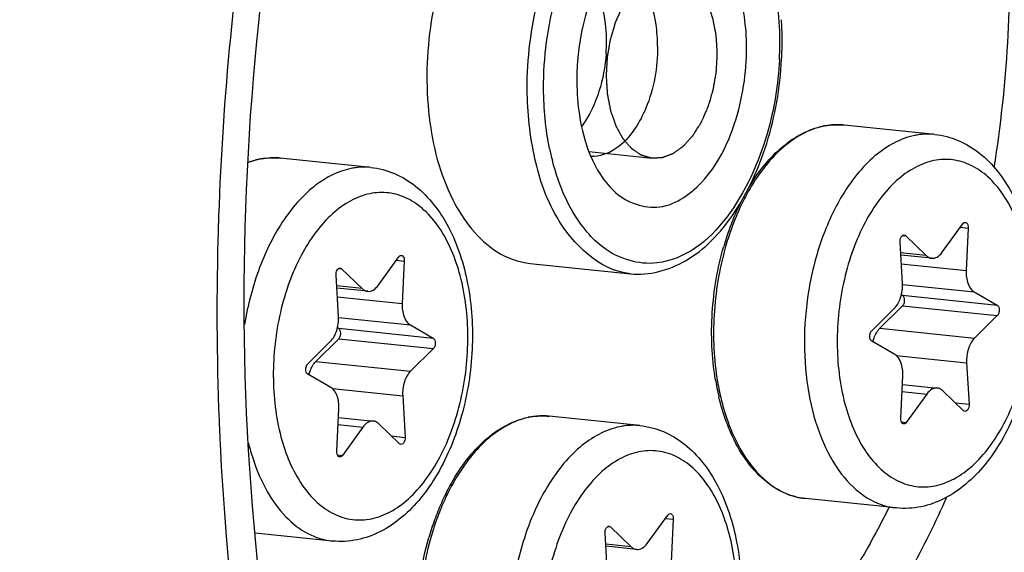
# Model space of a CAD drawing. Units: millimetres. Extents: x 0 to 594, y 0 to 420.
# Drawn here: x 219 to 224, y 64 to 67 of the extents above; entities that cross this region are included whole.
import ezdxf

# ---------------------------------------------------------------- set-up
doc = ezdxf.new("R2010")
doc.units = ezdxf.units.MM
doc.header["$LTSCALE"] = 32.67
doc.layers.get('0').update_dxf_attribs({"linetype": 'CONTINUOUS'})
doc.layers.add('02___PRT_ALL_AXES', color=7, linetype='CONTINUOUS')
doc.layers.add('7_ALL_FEATURES', color=7, linetype='CONTINUOUS')

msp = doc.modelspace()

# ---------------------------------------------------------------- linework, layer by layer
at = {"color": 9, "linetype": 'CONTINUOUS'}
for p, q in [((222.885379, 66.705844), (222.884174, 66.705916)), ((219.883066, 66.529876), (219.881861, 66.529948)), ((223.518359, 66.160393), (223.560347, 66.156049)), ((223.211099, 66.117207), (223.226207, 66.115644)), ((223.336854, 66.00943), (223.200653, 66.023521)), ((220.516046, 65.984425), (220.558034, 65.980082)), ((223.203981, 65.965791), (223.549683, 65.930026)), ((220.208786, 65.941239), (220.223894, 65.939676)), ((220.334541, 65.833462), (220.19834, 65.847553)), ((223.21022, 65.855458), (223.592697, 65.815888)), ((220.201668, 65.789823), (220.54737, 65.754058)), ((223.211163, 65.798074), (223.714894, 65.74596)), ((223.211425, 65.742047), (223.715156, 65.689932)), ((220.207907, 65.67949), (220.590384, 65.63992)), ((220.20885, 65.622106), (220.712582, 65.569992)), ((223.090114, 65.622237), (223.593845, 65.570123)), ((220.209112, 65.566079), (220.712843, 65.513964)), ((223.177473, 65.477343), (223.551979, 65.438598)), ((220.087801, 65.446269), (220.591533, 65.394155)), ((220.17516, 65.301375), (220.549666, 65.26263)), ((223.208426, 65.285879), (223.340298, 65.272236)), ((223.492681, 65.224825), (223.564732, 65.217371)), ((220.206113, 65.109911), (220.337985, 65.096268)), ((221.315209, 65.155106), (221.314004, 65.155178)), ((223.204918, 65.123622), (223.230854, 65.120938)), ((219.576753, 65.027179), (219.57763, 65.008722)), ((220.490368, 65.048857), (220.562419, 65.041403)), ((220.202606, 64.947654), (220.228541, 64.94497)), ((221.94819, 64.609656), (221.990177, 64.605312)), ((221.640929, 64.56647), (221.656037, 64.564907)), ((221.766684, 64.458693), (221.630483, 64.472784))]:
    msp.add_line(p, q, dxfattribs=at)
at = {"color": 2, "linetype": 'CONTINUOUS'}
msp.add_line((221.541508, 66.563772), (221.87727, 66.529035), dxfattribs=at)
at = {"color": 7, "linetype": 'CONTINUOUS'}
for p, q in [((223.421735, 66.026817), (223.531178, 66.178115)), ((223.560347, 66.156049), (223.549683, 65.930026)), ((223.226207, 66.115644), (223.336854, 66.00943)), ((223.210053, 65.860455), (223.1973, 66.081682)), ((220.419422, 65.850849), (220.528866, 66.002147)), ((223.365958, 65.995066), (223.201312, 66.0121)), ((220.558034, 65.980082), (220.54737, 65.754058)), ((221.228507, 65.967818), (221.762579, 65.912565)), ((220.207741, 65.684487), (220.194987, 65.905714)), ((220.223894, 65.939676), (220.334541, 65.833462)), ((220.363645, 65.819098), (220.198999, 65.836132)), ((223.205015, 65.801593), (223.211163, 65.798074)), ((223.592697, 65.815888), (223.714894, 65.74596)), ((223.211425, 65.742047), (223.090114, 65.622237)), ((223.046876, 65.609121), (223.168187, 65.728931)), ((223.715156, 65.689932), (223.593845, 65.570123)), ((220.590384, 65.63992), (220.712582, 65.569992)), ((220.202702, 65.625625), (220.20885, 65.622106)), ((220.044563, 65.433153), (220.165874, 65.552963)), ((220.209112, 65.566079), (220.087801, 65.446269)), ((223.169335, 65.483165), (223.047138, 65.553094)), ((220.712843, 65.513964), (220.591533, 65.394155)), ((223.551979, 65.438598), (223.564732, 65.217371)), ((220.167022, 65.307197), (220.044825, 65.377126)), ((223.201685, 65.143004), (223.212349, 65.369028)), ((223.210188, 65.323218), (223.396075, 65.303987)), ((223.340298, 65.272236), (223.230854, 65.120938)), ((223.535825, 65.183409), (223.425178, 65.289623)), ((220.549666, 65.26263), (220.562419, 65.041403)), ((220.199372, 64.967036), (220.210036, 65.19306)), ((220.207875, 65.14725), (220.393762, 65.128019)), ((220.533512, 65.007441), (220.422865, 65.113656)), ((220.337985, 65.096268), (220.228541, 64.94497)), ((221.851565, 64.47608), (221.961009, 64.627378)), ((221.990177, 64.605312), (221.979514, 64.379288)), ((221.639884, 64.309718), (221.627131, 64.530945)), ((221.656037, 64.564907), (221.766684, 64.458693)), ((221.795788, 64.444329), (221.631142, 64.461363))]:
    msp.add_line(p, q, dxfattribs=at)
at = {"color": 9, "linetype": 'CONTINUOUS'}
for centre, radius, start, end in [((216.856019, 67.55246), 6.927008, 351.0833527, 2.1342104), ((234.784491, 65.696484), 15.223921, 172.1487497, 174.4391608), ((220.879214, 67.148703), 1.678457, 0.22222, 6.975692), ((234.74444, 65.699442), 15.183772, 174.4356245, 178.0395013), ((220.783404, 67.147297), 1.774272, 356.976285, 0.255629), ((222.867632, 66.330217), 0.376536, 101.576976, 102.303769), ((222.864287, 66.363367), 0.343126, 84.09364, 86.475832), ((222.677057, 66.857706), 1.373523, 191.673514, 194.365313), ((219.865319, 66.154249), 0.376536, 101.576976, 102.303769), ((219.861974, 66.187399), 0.343126, 84.09364, 86.475832), ((223.419539, 65.770539), 1.18208, 149.871311, 154.375847), ((223.54898, 65.707187), 1.326188, 154.326493, 158.4945), ((234.592134, 65.705794), 15.031338, 178.0438394, 178.1626288), ((234.560096, 65.706798), 14.999284, 178.1625379, 178.5288624), ((223.66845, 65.65915), 1.454952, 158.45923, 162.377889), ((234.265169, 65.71114), 14.704343, 178.5162718, 182.5105702), ((223.755538, 65.630501), 1.546626, 162.343052, 164.220851), ((223.555912, 65.563328), 1.348943, 189.666087, 193.769174), ((223.44485, 65.537052), 1.234819, 193.81154, 195.992916), ((221.297463, 64.779479), 0.376536, 101.576976, 102.303769), ((221.294117, 64.81263), 0.343126, 84.09364, 86.475832), ((233.909653, 65.69903), 14.348638, 182.5244456, 182.6837603), ((220.897161, 65.303466), 1.204884, 194.042678, 198.240599), ((221.849369, 64.219801), 1.18208, 149.871311, 154.375847), ((221.97881, 64.156449), 1.326188, 154.326493, 158.4945), ((222.098281, 64.108413), 1.454952, 158.45923, 162.377889), ((222.185368, 64.079763), 1.546626, 162.343052, 164.220851)]:
    msp.add_arc(centre, radius, start, end, dxfattribs=at)
at = {"color": 7, "linetype": 'CONTINUOUS'}
for centre, radius, start, end in [((220.794618, 67.152639), 1.775185, 0.260699, 3.654553), ((220.757908, 67.148855), 0.877114, 355.776144, 0.24312), ((220.733309, 67.152517), 1.836494, 356.945026, 0.255807), ((222.865545, 66.316238), 0.390563, 100.862534, 101.576824), ((222.864927, 66.319481), 0.387263, 99.689971, 100.863138), ((219.863232, 66.14027), 0.390563, 100.862534, 101.576824), ((219.862614, 66.143513), 0.387263, 99.689971, 100.863138), ((223.539013, 65.703357), 1.327685, 153.978036, 158.100898), ((223.645669, 65.660804), 1.442515, 158.112679, 162.017911), ((223.722899, 65.635126), 1.523901, 161.996054, 163.877624), ((223.528768, 65.565335), 1.3319, 189.22284, 193.364341), ((221.295375, 64.765501), 0.390563, 100.862534, 101.576824), ((221.294757, 64.768743), 0.387263, 99.689971, 100.863138), ((221.804513, 64.234811), 1.143905, 149.449111, 151.885658), ((221.867568, 64.201046), 1.215431, 151.882458, 153.934911), ((221.968844, 64.15262), 1.327685, 153.978036, 158.100898), ((222.075499, 64.110066), 1.442515, 158.112679, 162.017911), ((222.15273, 64.084388), 1.523901, 161.996054, 163.877624)]:
    msp.add_arc(centre, radius, start, end, dxfattribs=at)
for points, knots in [([(220.358949, 80.675776), (219.357956, 79.687171), (217.583386, 77.202926), (215.789458, 72.811139), (214.803106, 67.859769), (214.720179, 62.806357), (215.545013, 58.11746), (216.997808, 54.716385), (218.586753, 52.623733), (219.888341, 51.460993), (221.319169, 50.676735), (222.34609, 50.425298), (222.853147, 50.372835)], [0, 0, 0, 0, 0.12036328, 0.257193, 0.4034008, 0.54978753, 0.68711665, 0.80817904, 0.86172606, 0.91081445, 0.95638824, 1, 1, 1, 1]), ([(220.661188, 80.644507), (219.676878, 79.672379), (217.927059, 77.23666), (216.141703, 72.929568), (215.136384, 68.06578), (215.005544, 63.081749), (215.757952, 58.42464), (217.129001, 55.013099), (218.645946, 52.871131), (219.896587, 51.653206), (221.278119, 50.794855), (222.280955, 50.478923), (222.778984, 50.393334)], [0, 0, 0, 0, 0.11963836, 0.25549368, 0.40079821, 0.54671583, 0.68428644, 0.8063427, 0.86054879, 0.91027346, 0.95629955, 1, 1, 1, 1]), ([(220.532048, 61.33557), (220.157148, 62.205164), (219.680781, 64.181202), (219.670729, 67.259979), (220.310863, 70.271494), (221.181681, 72.108162), (221.72667, 72.882591)], [0, 0, 0, 0, 0.2365125, 0.49999918, 0.76348641, 1, 1, 1, 1]), ([(222.380466, 67.118916), (222.379959, 67.2275), (222.35327, 67.427362), (222.235764, 67.677965), (222.024743, 67.815859), (221.87316, 67.772423), (221.814092, 67.735205)], [0, 0, 0, 0, 0.31956409, 0.58532733, 0.79453244, 1, 1, 1, 1]), ([(220.84766, 67.733407), (220.775403, 67.584218), (220.679518, 67.256144), (220.667185, 66.762122), (220.775644, 66.325676), (220.949745, 66.093804), (221.052657, 66.029661)], [0, 0, 0, 0, 0.2717142, 0.55115858, 0.80123017, 1, 1, 1, 1]), ([(221.814092, 67.735205), (221.761546, 67.702098), (221.548621, 67.487016), (221.475887, 67.168203), (221.476982, 66.933845)], [0, 0, 0, 0, 0.20948758, 1, 1, 1, 1]), ([(221.907029, 67.124435), (221.906848, 67.163232), (221.89705, 67.298781), (221.850496, 67.439807), (221.783506, 67.511472)], [0, 0, 0, 0, 0.28341129, 1, 1, 1, 1]), ([(221.635014, 67.152576), (221.634894, 67.178241), (221.630055, 67.274519), (221.608294, 67.370958), (221.579012, 67.43544)], [0, 0, 0, 0, 0.2660006, 1, 1, 1, 1]), ([(221.67151, 66.355925), (221.730679, 66.298745), (221.917478, 66.220666), (222.184994, 66.407118), (222.34011, 66.722819), (222.381105, 66.982083), (222.380466, 67.118916)], [0, 0, 0, 0, 0.19131876, 0.40231151, 0.68184305, 1, 1, 1, 1]), ([(221.761715, 65.91267), (221.861682, 65.902029), (222.089342, 65.965561), (222.338702, 66.236366), (222.509, 66.613093), (222.559145, 66.903286), (222.567193, 67.054643)], [0, 0, 0, 0, 0.19733783, 0.42887044, 0.70247577, 1, 1, 1, 1]), ([(221.476982, 66.933845), (221.477257, 66.874931), (221.492358, 66.67157), (221.565919, 66.45797), (221.67151, 66.355925)], [0, 0, 0, 0, 0.28633156, 1, 1, 1, 1]), ([(222.391596, 66.370404), (222.417105, 66.413247), (222.471838, 66.492332), (222.59365, 66.618557), (222.709023, 66.682849), (222.787166, 66.698856)], [0, 0, 0, 0, 0.28433665, 0.54513877, 1, 1, 1, 1]), ([(223.383178, 66.654641), (223.425754, 66.650236), (223.510943, 66.627935), (223.625152, 66.558478), (223.722267, 66.459125), (223.83027, 66.289266), (223.913372, 66.02677), (223.934143, 65.683379), (223.880251, 65.337589), (223.774255, 65.071818), (223.654367, 64.89553), (223.552453, 64.789918), (223.437549, 64.711698), (223.352252, 64.680797), (223.309398, 64.672018)], [0, 0, 0, 0, 0.05196418, 0.10503363, 0.16039998, 0.21914814, 0.34804373, 0.48936913, 0.63358526, 0.76977544, 0.83258294, 0.89143889, 0.94689406, 1, 1, 1, 1]), ([(220.380865, 66.478673), (220.423441, 66.474268), (220.50863, 66.451967), (220.622839, 66.38251), (220.719954, 66.283157), (220.827957, 66.113298), (220.91106, 65.850802), (220.93183, 65.507411), (220.877938, 65.161621), (220.771942, 64.895851), (220.652054, 64.719562), (220.55014, 64.61395), (220.435236, 64.53573), (220.349939, 64.504829), (220.307085, 64.49605)], [0, 0, 0, 0, 0.05196418, 0.10503363, 0.16039998, 0.21914814, 0.34804373, 0.48936913, 0.63358526, 0.76977544, 0.83258294, 0.89143889, 0.94689406, 1, 1, 1, 1]), ([(223.531178, 66.178115), (223.532123, 66.179421), (223.535585, 66.183587), (223.541278, 66.186449), (223.54512, 66.186052)], [0, 0, 0, 0, 0.29444896, 1, 1, 1, 1]), ([(223.54512, 66.186052), (223.547418, 66.185814), (223.558725, 66.180193), (223.560797, 66.165587), (223.560347, 66.156049)], [0, 0, 0, 0, 0.19481104, 1, 1, 1, 1]), ([(223.1973, 66.081682), (223.197027, 66.086424), (223.19792, 66.095843), (223.202563, 66.110299), (223.21261, 66.119892), (223.218939, 66.119234)], [0, 0, 0, 0, 0.30455162, 0.59206286, 1, 1, 1, 1]), ([(222.214086, 65.351866), (222.195114, 65.468067), (222.185606, 65.707429), (222.22571, 65.943399), (222.258932, 66.058297)], [0, 0, 0, 0, 0.49607054, 1, 1, 1, 1]), ([(220.528866, 66.002147), (220.52981, 66.003453), (220.533272, 66.007619), (220.538965, 66.010481), (220.542807, 66.010084)], [0, 0, 0, 0, 0.29444896, 1, 1, 1, 1]), ([(220.542807, 66.010084), (220.545105, 66.009846), (220.556412, 66.004225), (220.558484, 65.989619), (220.558034, 65.980082)], [0, 0, 0, 0, 0.19481104, 1, 1, 1, 1]), ([(223.336854, 66.00943), (223.338967, 66.007402), (223.347318, 66.000349), (223.358018, 65.995883), (223.365985, 65.995064)], [0, 0, 0, 0, 0.26776568, 1, 1, 1, 1]), ([(223.365985, 65.995064), (223.375903, 65.994043), (223.398877, 66.00036), (223.414601, 66.016956), (223.421735, 66.026817)], [0, 0, 0, 0, 0.45029779, 1, 1, 1, 1]), ([(220.194987, 65.905714), (220.194714, 65.910456), (220.195607, 65.919876), (220.20025, 65.934331), (220.210297, 65.943924), (220.216626, 65.943266)], [0, 0, 0, 0, 0.30455162, 0.59206286, 1, 1, 1, 1]), ([(223.549683, 65.930026), (223.548563, 65.906279), (223.552655, 65.863947), (223.576889, 65.824935), (223.592697, 65.815888)], [0, 0, 0, 0, 0.56620914, 1, 1, 1, 1]), ([(220.363672, 65.819096), (220.37359, 65.818075), (220.396564, 65.824392), (220.412288, 65.840988), (220.419422, 65.850849)], [0, 0, 0, 0, 0.45029779, 1, 1, 1, 1]), ([(223.168187, 65.728931), (223.183748, 65.744299), (223.205815, 65.788065), (223.211495, 65.835449), (223.210053, 65.860455)], [0, 0, 0, 0, 0.46614226, 1, 1, 1, 1]), ([(220.334541, 65.833462), (220.336654, 65.831434), (220.345005, 65.824381), (220.355705, 65.819915), (220.363672, 65.819096)], [0, 0, 0, 0, 0.26776568, 1, 1, 1, 1]), ([(223.211425, 65.742047), (223.215012, 65.745589), (223.220296, 65.755698), (223.223519, 65.77506), (223.219263, 65.793439), (223.211163, 65.798074)], [0, 0, 0, 0, 0.24979294, 0.53763319, 1, 1, 1, 1]), ([(220.54737, 65.754058), (220.54625, 65.730311), (220.550342, 65.687979), (220.574576, 65.648967), (220.590384, 65.63992)], [0, 0, 0, 0, 0.56620914, 1, 1, 1, 1]), ([(223.714894, 65.74596), (223.722995, 65.741324), (223.727251, 65.722945), (223.724027, 65.703583), (223.718744, 65.693475), (223.715156, 65.689932)], [0, 0, 0, 0, 0.4623667, 0.75020762, 1, 1, 1, 1]), ([(220.165874, 65.552963), (220.181435, 65.568331), (220.203502, 65.612097), (220.209182, 65.659481), (220.207741, 65.684487)], [0, 0, 0, 0, 0.46614226, 1, 1, 1, 1]), ([(220.209112, 65.566079), (220.212699, 65.569622), (220.217983, 65.57973), (220.221206, 65.599092), (220.216951, 65.617471), (220.20885, 65.622106)], [0, 0, 0, 0, 0.24979294, 0.53763319, 1, 1, 1, 1]), ([(223.047138, 65.553094), (223.039038, 65.557729), (223.034782, 65.576108), (223.038005, 65.59547), (223.043289, 65.605579), (223.046876, 65.609121)], [0, 0, 0, 0, 0.4623667, 0.75020762, 1, 1, 1, 1]), ([(223.053256, 65.549591), (223.05494, 65.556915), (223.062504, 65.583101), (223.076014, 65.608311), (223.090114, 65.622237)], [0, 0, 0, 0, 0.27496805, 1, 1, 1, 1]), ([(220.712582, 65.569992), (220.720682, 65.565356), (220.724938, 65.546977), (220.721714, 65.527616), (220.716431, 65.517507), (220.712843, 65.513964)], [0, 0, 0, 0, 0.4623667, 0.75020762, 1, 1, 1, 1]), ([(223.593845, 65.570123), (223.578284, 65.554754), (223.556218, 65.510988), (223.550537, 65.463605), (223.551979, 65.438598)], [0, 0, 0, 0, 0.46614226, 1, 1, 1, 1]), ([(223.212349, 65.369028), (223.21347, 65.392775), (223.209377, 65.435106), (223.185143, 65.474119), (223.169335, 65.483165)], [0, 0, 0, 0, 0.56621007, 1, 1, 1, 1]), ([(220.044825, 65.377126), (220.036725, 65.381761), (220.032469, 65.40014), (220.035692, 65.419502), (220.040976, 65.429611), (220.044563, 65.433153)], [0, 0, 0, 0, 0.4623667, 0.75020762, 1, 1, 1, 1]), ([(220.050943, 65.373623), (220.052627, 65.380947), (220.060191, 65.407133), (220.073701, 65.432343), (220.087801, 65.446269)], [0, 0, 0, 0, 0.27496805, 1, 1, 1, 1]), ([(220.591533, 65.394155), (220.575971, 65.378786), (220.553905, 65.33502), (220.548224, 65.287637), (220.549666, 65.26263)], [0, 0, 0, 0, 0.46614226, 1, 1, 1, 1]), ([(220.210036, 65.19306), (220.211157, 65.216807), (220.207064, 65.259138), (220.18283, 65.298151), (220.167022, 65.307197)], [0, 0, 0, 0, 0.56621007, 1, 1, 1, 1]), ([(223.396048, 65.30399), (223.38613, 65.30501), (223.363156, 65.298694), (223.347431, 65.282098), (223.340298, 65.272236)], [0, 0, 0, 0, 0.45029691, 1, 1, 1, 1]), ([(223.425178, 65.289623), (223.423066, 65.291652), (223.414714, 65.298704), (223.404015, 65.30317), (223.396048, 65.30399)], [0, 0, 0, 0, 0.26776601, 1, 1, 1, 1]), ([(222.288678, 65.083929), (222.283012, 65.097526), (222.260876, 65.154164), (222.243597, 65.21266), (222.232936, 65.257477)], [0, 0, 0, 0, 0.2422807, 1, 1, 1, 1]), ([(223.564732, 65.217371), (223.565006, 65.212629), (223.564112, 65.20321), (223.559469, 65.188754), (223.549422, 65.179161), (223.543094, 65.179819)], [0, 0, 0, 0, 0.30455162, 0.59206286, 1, 1, 1, 1]), ([(220.393735, 65.128022), (220.383817, 65.129042), (220.360843, 65.122726), (220.345118, 65.10613), (220.337985, 65.096268)], [0, 0, 0, 0, 0.45029691, 1, 1, 1, 1]), ([(220.422865, 65.113656), (220.420753, 65.115684), (220.412402, 65.122737), (220.401702, 65.127202), (220.393735, 65.128022)], [0, 0, 0, 0, 0.26776601, 1, 1, 1, 1]), ([(220.819407, 64.816262), (220.844969, 64.859545), (220.899867, 64.939452), (221.022195, 65.066983), (221.138323, 65.132003), (221.216996, 65.148119)], [0, 0, 0, 0, 0.28453583, 0.54542791, 1, 1, 1, 1]), ([(223.216912, 65.113002), (223.214615, 65.113239), (223.203307, 65.118861), (223.201235, 65.133467), (223.201685, 65.143004)], [0, 0, 0, 0, 0.19481104, 1, 1, 1, 1]), ([(223.230854, 65.120938), (223.229909, 65.119632), (223.226448, 65.115466), (223.220755, 65.112605), (223.216912, 65.113002)], [0, 0, 0, 0, 0.29444896, 1, 1, 1, 1]), ([(221.813008, 65.103903), (221.855585, 65.099498), (221.940773, 65.077198), (222.054982, 65.007741), (222.152098, 64.908387), (222.260101, 64.738528), (222.343203, 64.476032), (222.363973, 64.132641), (222.310082, 63.786852), (222.204085, 63.521081), (222.084197, 63.344793), (221.982283, 63.23918), (221.867379, 63.16096), (221.782082, 63.130059), (221.739228, 63.121281)], [0, 0, 0, 0, 0.05196418, 0.10503363, 0.16039998, 0.21914814, 0.34804373, 0.48936913, 0.63358526, 0.76977544, 0.83258294, 0.89143889, 0.94689406, 1, 1, 1, 1]), ([(222.69378, 64.715289), (222.651796, 64.719632), (222.566243, 64.744504), (222.453218, 64.82427), (222.357755, 64.94031), (222.309723, 65.033425), (222.288678, 65.083929)], [0, 0, 0, 0, 0.22088532, 0.45545888, 0.71367634, 1, 1, 1, 1]), ([(220.562419, 65.041403), (220.562693, 65.036661), (220.5618, 65.027242), (220.557156, 65.012786), (220.547109, 65.003193), (220.540781, 65.003851)], [0, 0, 0, 0, 0.30455162, 0.59206286, 1, 1, 1, 1]), ([(220.214599, 64.937034), (220.212302, 64.937271), (220.200994, 64.942893), (220.198922, 64.957499), (220.199372, 64.967036)], [0, 0, 0, 0, 0.19481104, 1, 1, 1, 1]), ([(220.228541, 64.94497), (220.227596, 64.943664), (220.224135, 64.939498), (220.218442, 64.936637), (220.214599, 64.937034)], [0, 0, 0, 0, 0.29444896, 1, 1, 1, 1]), ([(221.961009, 64.627378), (221.961954, 64.628684), (221.965415, 64.63285), (221.971108, 64.635711), (221.97495, 64.635314)], [0, 0, 0, 0, 0.29444896, 1, 1, 1, 1]), ([(221.97495, 64.635314), (221.977248, 64.635077), (221.988556, 64.629455), (221.990627, 64.614849), (221.990177, 64.605312)], [0, 0, 0, 0, 0.19481104, 1, 1, 1, 1]), ([(221.627131, 64.530945), (221.626857, 64.535687), (221.62775, 64.545106), (221.632394, 64.559562), (221.642441, 64.569155), (221.648769, 64.568497)], [0, 0, 0, 0, 0.30455162, 0.59206286, 1, 1, 1, 1]), ([(220.674482, 63.661283), (220.637123, 63.795588), (220.606647, 64.08301), (220.648412, 64.368011), (220.688762, 64.50756)], [0, 0, 0, 0, 0.48970547, 1, 1, 1, 1]), ([(221.766684, 64.458693), (221.768797, 64.456664), (221.777149, 64.449611), (221.787849, 64.445146), (221.795815, 64.444326)], [0, 0, 0, 0, 0.26776568, 1, 1, 1, 1]), ([(221.795815, 64.444326), (221.805733, 64.443306), (221.828707, 64.449623), (221.844431, 64.466218), (221.851565, 64.47608)], [0, 0, 0, 0, 0.45029779, 1, 1, 1, 1])]:
    msp.add_open_spline(points, degree=3, knots=knots, dxfattribs=at)
at = {"color": 9, "linetype": 'CONTINUOUS'}
for points, knots in [([(227.123166, 59.171725), (227.81032, 59.850374), (228.972331, 61.629827), (229.969492, 64.74047), (230.264391, 68.126152), (229.873445, 70.885734), (229.148906, 72.800191), (228.458, 73.963127), (227.621545, 74.85883), (226.661009, 75.446665), (225.612192, 75.685084), (224.535472, 75.553572), (223.490169, 75.071804), (222.872918, 74.568208), (222.577562, 74.276508)], [0, 0, 0, 0, 0.12833271, 0.27621088, 0.43063449, 0.57633924, 0.6420325, 0.70157554, 0.75497225, 0.80333139, 0.84900279, 0.89516768, 0.9448394, 1, 1, 1, 1]), ([(226.811228, 59.638275), (227.4576, 60.276647), (228.55062, 61.950505), (229.48873, 64.876448), (229.765627, 68.061518), (229.399339, 70.656363), (228.715159, 72.458933), (227.901247, 73.837711), (226.746146, 74.864113), (225.38986, 75.171435), (224.377134, 75.047902), (223.393842, 74.594674), (222.813232, 74.120979), (222.535405, 73.846591)], [0, 0, 0, 0, 0.12845136, 0.27646626, 0.43103263, 0.57687209, 0.64262609, 0.70222417, 0.80314957, 0.84886318, 0.89507076, 0.9447884, 1, 1, 1, 1]), ([(221.21242, 66.895182), (221.211658, 67.058182), (221.250529, 67.374465), (221.415263, 67.786969), (221.661651, 68.085311), (221.894867, 68.160914), (221.994121, 68.150615)], [0, 0, 0, 0, 0.30222603, 0.58301949, 0.81498214, 1, 1, 1, 1]), ([(222.555206, 67.053705), (222.548187, 66.920324), (222.487454, 66.507213), (222.202454, 66.007847), (221.903515, 65.970499)], [0, 0, 0, 0, 0.30716837, 1, 1, 1, 1]), ([(221.761778, 65.912654), (221.597545, 65.930042), (221.362401, 66.158879), (221.239435, 66.534666), (221.212999, 66.771052), (221.21242, 66.895182)], [0, 0, 0, 0, 0.41340405, 0.68927558, 1, 1, 1, 1]), ([(222.787394, 66.698105), (222.710376, 66.681307), (222.596773, 66.615413), (222.476732, 66.48781), (222.422476, 66.407463), (222.397158, 66.363876)], [0, 0, 0, 0, 0.44995701, 0.71227887, 1, 1, 1, 1]), ([(222.884174, 66.705916), (222.861187, 66.70725), (222.830109, 66.705907), (222.799718, 66.70066), (222.792067, 66.699093)], [0, 0, 0, 0, 0.74672658, 1, 1, 1, 1]), ([(223.275649, 66.649063), (223.197965, 66.63315), (223.082941, 66.567628), (222.961632, 66.439543), (222.906815, 66.358644), (222.881246, 66.314717)], [0, 0, 0, 0, 0.44949678, 0.71189139, 1, 1, 1, 1]), ([(223.383144, 66.654644), (223.356447, 66.657404), (223.320056, 66.65683), (223.284582, 66.650893), (223.275649, 66.649063)], [0, 0, 0, 0, 0.74641154, 1, 1, 1, 1]), ([(219.881861, 66.529948), (219.858874, 66.531282), (219.827796, 66.529939), (219.797405, 66.524692), (219.789755, 66.523125)], [0, 0, 0, 0, 0.74672658, 1, 1, 1, 1]), ([(223.385059, 64.784053), (223.420213, 64.791254), (223.491972, 64.818809), (223.589372, 64.890349), (223.678067, 64.990111), (223.75516, 65.114304), (223.818117, 65.258414), (223.880629, 65.471711), (223.911537, 65.750523), (223.87528, 66.06718), (223.782353, 66.297247), (223.671802, 66.429007), (223.580212, 66.493629), (223.479088, 66.524927), (223.410023, 66.521771), (223.376973, 66.515001)], [0, 0, 0, 0, 0.04867866, 0.10252073, 0.16254354, 0.22867217, 0.30003638, 0.37522009, 0.52959389, 0.67688032, 0.80426292, 0.8589427, 0.90823956, 0.95423444, 1, 1, 1, 1]), ([(220.273336, 66.473095), (220.205599, 66.459219), (220.104885, 66.406975), (219.994029, 66.303025), (219.883859, 66.161712), (219.775321, 65.941121), (219.724897, 65.745848), (219.708089, 65.642612)], [0, 0, 0, 0, 0.19634247, 0.30868936, 0.43115005, 0.70298894, 1, 1, 1, 1]), ([(220.380831, 66.478677), (220.354134, 66.481436), (220.317743, 66.480862), (220.282269, 66.474925), (220.273336, 66.473095)], [0, 0, 0, 0, 0.74641154, 1, 1, 1, 1]), ([(221.618448, 66.051896), (221.586724, 66.075913), (221.455387, 66.203431), (221.381691, 66.379589), (221.346479, 66.51693)], [0, 0, 0, 0, 0.21913881, 1, 1, 1, 1]), ([(223.376973, 66.515001), (223.34182, 66.5078), (223.270061, 66.480245), (223.17266, 66.408704), (223.083966, 66.308943), (223.006872, 66.18475), (222.943915, 66.040639), (222.881404, 65.827343), (222.850496, 65.548531), (222.886752, 65.231873), (222.979679, 65.001806), (223.090231, 64.870046), (223.181821, 64.805425), (223.282945, 64.774126), (223.35201, 64.777283), (223.385059, 64.784053)], [0, 0, 0, 0, 0.04867866, 0.10252073, 0.16254354, 0.22867217, 0.30003638, 0.37522009, 0.52959389, 0.67688032, 0.80426292, 0.8589427, 0.90823956, 0.95423444, 1, 1, 1, 1]), ([(220.37466, 66.339033), (220.339507, 66.331832), (220.267748, 66.304277), (220.170347, 66.232736), (220.081653, 66.132975), (220.004559, 66.008782), (219.941602, 65.864671), (219.879091, 65.651375), (219.848183, 65.372563), (219.884439, 65.055905), (219.977366, 64.825838), (220.087918, 64.694078), (220.179508, 64.629457), (220.280632, 64.598158), (220.349697, 64.601315), (220.382746, 64.608085)], [0, 0, 0, 0, 0.04867866, 0.10252073, 0.16254354, 0.22867217, 0.30003638, 0.37522009, 0.52959389, 0.67688032, 0.80426292, 0.8589427, 0.90823956, 0.95423444, 1, 1, 1, 1]), ([(220.382746, 64.608085), (220.4179, 64.615286), (220.489659, 64.642841), (220.587059, 64.714381), (220.675754, 64.814143), (220.752847, 64.938336), (220.815804, 65.082446), (220.878316, 65.295743), (220.909224, 65.574555), (220.872967, 65.891213), (220.78004, 66.121279), (220.669489, 66.253039), (220.577899, 66.317661), (220.476775, 66.34896), (220.40771, 66.345803), (220.37466, 66.339033)], [0, 0, 0, 0, 0.04867866, 0.10252073, 0.16254354, 0.22867217, 0.30003638, 0.37522009, 0.52959389, 0.67688032, 0.80426292, 0.8589427, 0.90823956, 0.95423444, 1, 1, 1, 1]), ([(222.881246, 66.314717), (222.83861, 66.241471), (222.76714, 66.079694), (222.702892, 65.818377), (222.68087, 65.545346), (222.70278, 65.280688), (222.767111, 65.043336), (222.870228, 64.849796), (223.007775, 64.713365), (223.122459, 64.670939), (223.177362, 64.665258)], [0, 0, 0, 0, 0.13460842, 0.27879793, 0.42563457, 0.56775306, 0.69856803, 0.81362343, 0.91233348, 1, 1, 1, 1]), ([(222.267193, 66.051075), (222.234262, 65.934573), (222.195086, 65.695854), (222.206134, 65.453961), (222.22612, 65.336832)], [0, 0, 0, 0, 0.50467753, 1, 1, 1, 1]), ([(222.257824, 65.196836), (222.261007, 65.185739), (222.274046, 65.142636), (222.289637, 65.100291), (222.302798, 65.069499)], [0, 0, 0, 0, 0.25637228, 1, 1, 1, 1]), ([(221.217225, 65.147367), (221.140206, 65.13057), (221.026604, 65.064676), (220.906563, 64.937073), (220.852307, 64.856725), (220.826988, 64.813139)], [0, 0, 0, 0, 0.44995701, 0.71227887, 1, 1, 1, 1]), ([(221.314004, 65.155178), (221.291018, 65.156513), (221.25994, 65.155169), (221.229549, 65.149923), (221.221898, 65.148355)], [0, 0, 0, 0, 0.74672658, 1, 1, 1, 1]), ([(221.812974, 65.103907), (221.786277, 65.106667), (221.749887, 65.106093), (221.714413, 65.100155), (221.70548, 65.098325)], [0, 0, 0, 0, 0.74641154, 1, 1, 1, 1]), ([(221.70548, 65.098325), (221.627795, 65.082412), (221.512772, 65.016891), (221.391462, 64.888806), (221.336646, 64.807906), (221.311076, 64.76398)], [0, 0, 0, 0, 0.44949678, 0.71189139, 1, 1, 1, 1]), ([(222.302798, 65.069499), (222.323756, 65.020465), (222.371129, 64.930448), (222.4641, 64.818899), (222.572576, 64.742975), (222.654009, 64.719403), (222.69378, 64.715288)], [0, 0, 0, 0, 0.28998916, 0.5494437, 0.78256183, 1, 1, 1, 1]), ([(219.57763, 65.008722), (219.640987, 63.693392), (219.982659, 61.789928), (221.088624, 59.661658), (222.111239, 58.526796), (223.335127, 57.860769), (224.680168, 57.756988), (226.004763, 58.221389), (226.764202, 58.817203), (227.123166, 59.171725)], [0, 0, 0, 0, 0.31393019, 0.44925429, 0.5677355, 0.67293826, 0.77336333, 0.8797255, 1, 1, 1, 1]), ([(221.806803, 64.964263), (221.77165, 64.957062), (221.699891, 64.929507), (221.602491, 64.857967), (221.513796, 64.758205), (221.436702, 64.634012), (221.373746, 64.489902), (221.311234, 64.276605), (221.280326, 63.997793), (221.316583, 63.681136), (221.40951, 63.451069), (221.520061, 63.319309), (221.611651, 63.254688), (221.712775, 63.223389), (221.78184, 63.226545), (221.81489, 63.233315)], [0, 0, 0, 0, 0.04867866, 0.10252073, 0.16254354, 0.22867217, 0.30003638, 0.37522009, 0.52959389, 0.67688032, 0.80426292, 0.8589427, 0.90823956, 0.95423444, 1, 1, 1, 1]), ([(221.81489, 63.233315), (221.850043, 63.240516), (221.921802, 63.268071), (222.019203, 63.339612), (222.107897, 63.439373), (222.184991, 63.563566), (222.247947, 63.707677), (222.310459, 63.920973), (222.341367, 64.199785), (222.305111, 64.516443), (222.212184, 64.74651), (222.101632, 64.87827), (222.010042, 64.942891), (221.908918, 64.97419), (221.839853, 64.971033), (221.806803, 64.964263)], [0, 0, 0, 0, 0.04867866, 0.10252073, 0.16254354, 0.22867217, 0.30003638, 0.37522009, 0.52959389, 0.67688032, 0.80426292, 0.8589427, 0.90823956, 0.95423444, 1, 1, 1, 1]), ([(219.752821, 64.926328), (219.772591, 64.866567), (219.819371, 64.7565), (219.917764, 64.618291), (220.037376, 64.523265), (220.130082, 64.493943), (220.175049, 64.48929)], [0, 0, 0, 0, 0.29522983, 0.55692992, 0.78797184, 1, 1, 1, 1]), ([(221.311076, 64.76398), (221.260544, 64.677167), (221.179336, 64.483148), (221.117236, 64.17148), (221.113869, 63.853642), (221.153397, 63.646982), (221.184965, 63.551559)], [0, 0, 0, 0, 0.24114866, 0.49990068, 0.75870534, 1, 1, 1, 1]), ([(223.445655, 64.722577), (223.386294, 64.589272), (223.147364, 64.10293), (222.830203, 63.650129), (222.54821, 63.371627)], [0, 0, 0, 0, 0.26910362, 1, 1, 1, 1]), ([(223.138821, 64.66906), (223.08712, 64.565187), (222.880569, 64.183324), (222.618725, 63.828582), (222.392242, 63.604902)], [0, 0, 0, 0, 0.26713201, 1, 1, 1, 1]), ([(220.697024, 64.500337), (220.659393, 64.367208), (220.619038, 64.095463), (220.643674, 63.821147), (220.675565, 63.691527)], [0, 0, 0, 0, 0.50894028, 1, 1, 1, 1])]:
    msp.add_open_spline(points, degree=3, knots=knots, dxfattribs=at)
at = {"color": 2, "linetype": 'CONTINUOUS'}
for points in [[(222.224693, 67.087008), (222.224186, 67.094916), (222.223172, 67.110734), (222.221904, 67.130506), (222.22089, 67.146323), (222.220256, 67.15621), (222.219748, 67.164118), (222.21937, 67.170051), (222.219046, 67.17499), (222.218837, 67.178457), (222.21869, 67.180423), (222.218657, 67.181939), (222.218327, 67.183296), (222.217991, 67.185161), (222.217353, 67.188398), (222.216469, 67.193036), (222.215396, 67.198597), (222.213969, 67.206012), (222.212185, 67.215281), (222.210044, 67.226403), (222.207903, 67.237526), (222.206119, 67.246795), (222.204691, 67.25421), (222.203623, 67.259773), (222.202724, 67.264401), (222.202112, 67.267656), (222.201736, 67.269493), (222.201527, 67.270936), (222.201038, 67.272128), (222.200484, 67.273805), (222.199469, 67.276699), (222.198043, 67.280854), (222.196321, 67.285831), (222.194029, 67.292471), (222.191162, 67.300769), (222.187723, 67.310728), (222.184283, 67.320686), (222.181417, 67.328985), (222.179123, 67.335623), (222.177406, 67.340605), (222.175966, 67.344747), (222.174974, 67.347665), (222.174382, 67.349304), (222.17401, 67.350612), (222.173365, 67.351617), (222.172601, 67.353063), (222.171218, 67.355543), (222.169267, 67.359113), (222.166915, 67.363385), (222.163783, 67.369085), (222.159867, 67.376209), (222.155168, 67.384758), (222.150469, 67.393307), (222.146553, 67.400432), (222.143421, 67.406131), (222.141463, 67.409693), (222.139896, 67.412543), (222.138722, 67.414681), (222.137741, 67.416457), (222.13706, 67.417713), (222.136661, 67.418411), (222.136388, 67.418991), (222.136017, 67.419352), (222.135556, 67.41991), (222.134732, 67.420851), (222.133565, 67.422214), (222.13216, 67.423841), (222.130289, 67.426013), (222.127949, 67.428727), (222.124206, 67.433071), (222.119526, 67.4385), (222.113911, 67.445015), (222.108296, 67.451531), (222.103617, 67.45696), (222.099873, 67.461303), (222.097534, 67.464018), (222.095662, 67.466189), (222.094258, 67.46782), (222.093087, 67.469172), (222.092271, 67.470132), (222.091798, 67.470659), (222.091464, 67.471114), (222.091047, 67.471341), (222.090521, 67.471723), (222.089585, 67.472355), (222.088256, 67.473276), (222.086658, 67.474374), (222.084528, 67.475841), (222.081865, 67.477673), (222.077605, 67.480605), (222.07228, 67.48427), (222.06589, 67.488668), (222.0595, 67.493065), (222.054175, 67.49673), (222.049915, 67.499662), (222.047253, 67.501495), (222.045123, 67.50296), (222.043526, 67.504062), (222.042193, 67.504972), (222.041264, 67.505624), (222.040727, 67.505973), (222.04034, 67.5063), (222.039895, 67.50638), (222.039322, 67.506573), (222.038311, 67.506871), (222.03687, 67.507317), (222.035139, 67.507843), (222.032832, 67.508548), (222.029948, 67.509429), (222.025334, 67.510837), (222.019566, 67.512598), (222.012645, 67.514711), (222.005724, 67.516824), (221.999956, 67.518585), (221.995341, 67.519994), (221.992458, 67.520875), (221.99015, 67.521578), (221.98842, 67.522109), (221.986977, 67.522543), (221.98597, 67.522862), (221.98539, 67.52302), (221.984967, 67.523207), (221.9845, 67.523135), (221.983893, 67.523129), (221.982824, 67.523078), (221.981301, 67.523026), (221.979471, 67.522954), (221.977031, 67.522862), (221.973982, 67.522746), (221.969103, 67.522561), (221.963005, 67.522329), (221.955686, 67.52205), (221.948368, 67.521772), (221.94227, 67.52154), (221.937391, 67.521355), (221.934341, 67.521239), (221.931902, 67.521146), (221.930072, 67.521078), (221.928548, 67.521014), (221.92748, 67.520984), (221.926871, 67.520943), (221.926411, 67.52098), (221.925965, 67.520761), (221.925366, 67.520557), (221.924319, 67.52016), (221.922823, 67.519614), (221.921028, 67.51895), (221.918635, 67.518067), (221.915643, 67.516963), (221.910856, 67.515197), (221.904872, 67.512989), (221.897692, 67.51034), (221.890511, 67.507691), (221.884528, 67.505483), (221.879741, 67.503717), (221.876749, 67.502613), (221.874355, 67.501729), (221.87256, 67.501069), (221.871065, 67.500511), (221.870016, 67.500135), (221.86942, 67.499898), (221.868965, 67.499783), (221.86854, 67.499426), (221.867964, 67.499034), (221.866959, 67.498308), (221.865522, 67.497293), (221.863798, 67.496065), (221.861499, 67.494431), (221.858626, 67.492388), (221.854029, 67.489119), (221.848282, 67.485033), (221.841386, 67.48013), (221.83449, 67.475227), (221.828744, 67.471141), (221.824146, 67.467872), (221.821273, 67.46583), (221.818975, 67.464195), (221.81725, 67.462971), (221.815815, 67.461944), (221.814807, 67.461238), (221.814236, 67.460815), (221.813793, 67.460555), (221.813408, 67.460073), (221.812875, 67.459507), (221.811952, 67.458481), (221.810628, 67.457034), (221.809041, 67.45529), (221.806925, 67.452967), (221.804279, 67.450063), (221.800047, 67.445416), (221.794756, 67.439607), (221.788407, 67.432637), (221.782059, 67.425667), (221.776768, 67.419859), (221.772536, 67.415212), (221.76989, 67.412307), (221.767774, 67.409985), (221.766188, 67.408238), (221.76486, 67.406801), (221.763813, 67.40561), (221.762987, 67.404828), (221.762313, 67.40362), (221.761361, 67.402159), (221.760188, 67.400282), (221.758774, 67.398051), (221.756891, 67.395068), (221.754537, 67.391343), (221.75077, 67.385381), (221.746061, 67.377929), (221.74041, 67.368986), (221.73476, 67.360043), (221.730051, 67.352591), (221.726284, 67.346629), (221.723457, 67.34216), (221.721109, 67.338427), (221.71945, 67.335831), (221.718525, 67.334321), (221.717768, 67.333263), (221.717251, 67.33192), (221.716478, 67.330229), (221.715164, 67.327224), (221.713267, 67.322955), (221.710999, 67.317822), (221.707972, 67.310981), (221.70419, 67.30243), (221.69965, 67.292168), (221.695111, 67.281906), (221.691328, 67.273355), (221.688302, 67.266513), (221.68603, 67.261384), (221.684145, 67.257102), (221.68281, 67.254119), (221.682071, 67.252393), (221.68145, 67.251159), (221.681083, 67.249694), (221.680506, 67.247821), (221.679536, 67.244506), (221.678129, 67.23979), (221.676449, 67.234122), (221.674207, 67.226568), (221.671406, 67.217125), (221.668043, 67.205793), (221.664681, 67.194461), (221.661879, 67.185018), (221.659638, 67.177463), (221.657955, 67.171798), (221.65656, 67.167073), (221.655568, 67.163774), (221.655027, 67.161876), (221.654547, 67.160488), (221.654349, 67.158963), (221.653987, 67.156977), (221.653399, 67.15348), (221.652535, 67.148496), (221.651509, 67.142509), (221.650137, 67.13453), (221.648423, 67.124554), (221.646365, 67.112584), (221.644308, 67.100613), (221.642594, 67.090638), (221.641223, 67.082658), (221.640192, 67.076673), (221.639342, 67.071684), (221.638729, 67.068196), (221.638407, 67.066195), (221.638087, 67.064717), (221.638066, 67.063153), (221.637933, 67.061097), (221.63775, 67.057486), (221.637462, 67.052335), (221.637128, 67.04615), (221.636679, 67.037904), (221.636119, 67.027597), (221.635221, 67.011105), (221.6341, 66.990491), (221.633203, 66.973999), (221.632754, 66.965754)], [(221.632754, 66.965754), (221.633262, 66.957845), (221.634276, 66.942027), (221.635543, 66.922255), (221.636558, 66.906438), (221.637191, 66.896552), (221.637699, 66.888644), (221.638077, 66.882711), (221.638401, 66.877772), (221.638611, 66.874305), (221.638758, 66.872338), (221.63879, 66.870822), (221.63912, 66.869465), (221.639457, 66.8676), (221.640094, 66.864363), (221.640979, 66.859725), (221.642052, 66.854165), (221.643478, 66.846749), (221.645263, 66.837481), (221.647403, 66.826358), (221.649544, 66.815235), (221.651328, 66.805966), (221.652756, 66.798552), (221.653824, 66.792989), (221.654723, 66.78836), (221.655335, 66.785105), (221.655711, 66.783269), (221.65592, 66.781826), (221.656409, 66.780634), (221.656963, 66.778957), (221.657978, 66.776063), (221.659405, 66.771907), (221.661127, 66.76693), (221.663419, 66.760291), (221.666286, 66.751992), (221.669725, 66.742034), (221.673165, 66.732075), (221.676031, 66.723776), (221.678324, 66.717138), (221.680042, 66.712156), (221.681482, 66.708014), (221.682473, 66.705097), (221.683065, 66.703458), (221.683438, 66.702149), (221.684082, 66.701144), (221.684847, 66.699699), (221.686229, 66.697218), (221.688181, 66.693649), (221.690532, 66.689377), (221.693664, 66.683676), (221.69758, 66.676552), (221.702279, 66.668003), (221.706978, 66.659454), (221.710894, 66.65233), (221.714027, 66.64663), (221.715985, 66.643068), (221.717551, 66.640219), (221.718725, 66.63808), (221.719707, 66.636304), (221.720388, 66.635048), (221.720786, 66.634351), (221.721059, 66.63377), (221.721431, 66.633409), (221.721892, 66.632851), (221.722715, 66.63191), (221.723882, 66.630548), (221.725287, 66.628921), (221.727159, 66.626748), (221.729498, 66.624034), (221.733242, 66.61969), (221.737921, 66.614261), (221.743536, 66.607746), (221.749152, 66.601231), (221.753831, 66.595802), (221.757574, 66.591458), (221.759914, 66.588743), (221.761786, 66.586572), (221.763189, 66.584942), (221.764361, 66.58359), (221.765176, 66.58263), (221.76565, 66.582103), (221.765983, 66.581647), (221.7664, 66.58142), (221.766927, 66.581038), (221.767862, 66.580407), (221.769192, 66.579485), (221.77079, 66.578387), (221.77292, 66.576921), (221.775582, 66.575089), (221.779842, 66.572157), (221.785167, 66.568492), (221.791557, 66.564094), (221.797947, 66.559696), (221.803272, 66.556031), (221.807532, 66.553099), (221.810195, 66.551267), (221.812325, 66.549801), (221.813922, 66.5487), (221.815254, 66.54779), (221.816184, 66.547138), (221.81672, 66.546788), (221.817107, 66.546461), (221.817552, 66.546381), (221.818125, 66.546188), (221.819137, 66.54589), (221.820577, 66.545444), (221.822308, 66.544918), (221.824615, 66.544213), (221.827499, 66.543333), (221.832113, 66.541924), (221.837881, 66.540163), (221.844803, 66.53805), (221.851724, 66.535937), (221.857492, 66.534176), (221.862106, 66.532767), (221.86499, 66.531887), (221.867297, 66.531183), (221.869027, 66.530653), (221.87047, 66.530219), (221.871478, 66.5299), (221.872057, 66.529741), (221.872481, 66.529555), (221.872947, 66.529626), (221.873554, 66.529632), (221.874623, 66.529684), (221.876147, 66.529735), (221.877977, 66.529807), (221.880416, 66.529899), (221.883465, 66.530015), (221.888344, 66.530201), (221.894443, 66.530433), (221.901761, 66.530711), (221.909079, 66.530989), (221.915178, 66.531221), (221.920057, 66.531407), (221.923106, 66.531522), (221.925545, 66.531616), (221.927375, 66.531683), (221.928899, 66.531748), (221.929967, 66.531777), (221.930576, 66.531818), (221.931037, 66.531782), (221.931482, 66.532001), (221.932082, 66.532204), (221.933128, 66.532601), (221.934624, 66.533147), (221.936419, 66.533812), (221.938813, 66.534694), (221.941805, 66.535798), (221.946592, 66.537564), (221.952575, 66.539772), (221.959756, 66.542421), (221.966936, 66.545071), (221.97292, 66.547278), (221.977707, 66.549045), (221.980699, 66.550148), (221.983092, 66.551032), (221.984887, 66.551693), (221.986383, 66.55225), (221.987431, 66.552626), (221.988027, 66.552864), (221.988483, 66.552978), (221.988907, 66.553336), (221.989484, 66.553728), (221.990488, 66.554453), (221.991926, 66.555469), (221.993649, 66.556696), (221.995948, 66.55833), (221.998821, 66.560373), (222.003419, 66.563642), (222.009165, 66.567728), (222.016061, 66.572631), (222.022957, 66.577534), (222.028704, 66.58162), (222.033301, 66.584889), (222.036174, 66.586932), (222.038473, 66.588567), (222.040197, 66.589791), (222.041633, 66.590817), (222.042641, 66.591523), (222.043211, 66.591947), (222.043655, 66.592206), (222.044039, 66.592689), (222.044572, 66.593254), (222.045496, 66.59428), (222.04682, 66.595727), (222.048406, 66.597471), (222.050523, 66.599794), (222.053168, 66.602699), (222.057401, 66.607345), (222.062691, 66.613154), (222.06904, 66.620124), (222.075389, 66.627094), (222.080679, 66.632903), (222.084912, 66.637549), (222.087557, 66.640454), (222.089674, 66.642776), (222.091259, 66.644523), (222.092587, 66.645961), (222.093635, 66.647152), (222.09446, 66.647934), (222.095135, 66.649141), (222.096087, 66.650602), (222.097259, 66.652479), (222.098673, 66.654711), (222.100556, 66.657693), (222.102911, 66.661418), (222.106678, 66.66738), (222.111387, 66.674833), (222.117037, 66.683775), (222.122688, 66.692718), (222.127397, 66.70017), (222.131163, 66.706133), (222.13399, 66.710602), (222.136339, 66.714335), (222.137997, 66.716931), (222.138923, 66.718441), (222.139679, 66.719499), (222.140196, 66.720841), (222.140969, 66.722532), (222.142283, 66.725537), (222.14418, 66.729806), (222.146448, 66.734939), (222.149475, 66.74178), (222.153258, 66.750332), (222.157797, 66.760594), (222.162336, 66.770856), (222.16612, 66.779407), (222.169145, 66.786249), (222.171417, 66.791378), (222.173302, 66.795659), (222.174637, 66.798642), (222.175376, 66.800368), (222.175997, 66.801603), (222.176364, 66.803068), (222.176942, 66.804941), (222.177912, 66.808256), (222.179319, 66.812972), (222.180998, 66.818639), (222.18324, 66.826193), (222.186042, 66.835637), (222.189404, 66.846969), (222.192766, 66.858301), (222.195569, 66.867744), (222.19781, 66.875299), (222.199493, 66.880964), (222.200887, 66.885689), (222.20188, 66.888988), (222.202421, 66.890886), (222.2029, 66.892273), (222.203098, 66.893799), (222.203461, 66.895784), (222.204048, 66.899281), (222.204912, 66.904266), (222.205939, 66.910252), (222.207311, 66.918232), (222.209025, 66.928207), (222.211082, 66.940178), (222.213139, 66.952148), (222.214854, 66.962123), (222.216224, 66.970103), (222.217255, 66.976088), (222.218105, 66.981078), (222.218718, 66.984565), (222.21904, 66.986566), (222.21936, 66.988044), (222.219382, 66.989609), (222.219514, 66.991664), (222.219698, 66.995275), (222.219985, 67.000427), (222.220319, 67.006612), (222.220769, 67.014857), (222.221329, 67.025165), (222.222226, 67.041656), (222.223347, 67.06227), (222.224245, 67.078762), (222.224693, 67.087008)]]:
    msp.add_open_spline(points, degree=3, knots=[0, 0, 0, 0, 0.015625, 0.03125, 0.0390625, 0.046875, 0.05078125, 0.0546875, 0.05859375, 0.06054688, 0.06152344, 0.0625, 0.06347656, 0.06445312, 0.06640625, 0.0703125, 0.07421875, 0.078125, 0.0859375, 0.09375, 0.1015625, 0.109375, 0.11328125, 0.1171875, 0.12109375, 0.12304688, 0.12402344, 0.125, 0.12597656, 0.12695312, 0.12890625, 0.1328125, 0.13671875, 0.140625, 0.1484375, 0.15625, 0.1640625, 0.171875, 0.17578125, 0.1796875, 0.18359375, 0.18554688, 0.18652344, 0.1875, 0.18847656, 0.18945312, 0.19140625, 0.1953125, 0.19921875, 0.203125, 0.2109375, 0.21875, 0.2265625, 0.234375, 0.23828125, 0.2421875, 0.24414062, 0.24609375, 0.24804688, 0.24902344, 0.24951172, 0.25, 0.25048828, 0.25097656, 0.25195312, 0.25390625, 0.25585938, 0.2578125, 0.26171875, 0.265625, 0.2734375, 0.28125, 0.2890625, 0.296875, 0.30078125, 0.3046875, 0.30664062, 0.30859375, 0.31054688, 0.31152344, 0.31201172, 0.3125, 0.31298828, 0.31347656, 0.31445312, 0.31640625, 0.31835938, 0.3203125, 0.32421875, 0.328125, 0.3359375, 0.34375, 0.3515625, 0.359375, 0.36328125, 0.3671875, 0.36914062, 0.37109375, 0.37304688, 0.37402344, 0.37451172, 0.375, 0.37548828, 0.37597656, 0.37695312, 0.37890625, 0.38085938, 0.3828125, 0.38671875, 0.390625, 0.3984375, 0.40625, 0.4140625, 0.421875, 0.42578125, 0.4296875, 0.43164062, 0.43359375, 0.43554688, 0.43652344, 0.43701172, 0.4375, 0.43798828, 0.43847656, 0.43945312, 0.44140625, 0.44335938, 0.4453125, 0.44921875, 0.453125, 0.4609375, 0.46875, 0.4765625, 0.484375, 0.48828125, 0.4921875, 0.49414062, 0.49609375, 0.49804688, 0.49902344, 0.49951172, 0.5, 0.50048828, 0.50097656, 0.50195312, 0.50390625, 0.50585938, 0.5078125, 0.51171875, 0.515625, 0.5234375, 0.53125, 0.5390625, 0.546875, 0.55078125, 0.5546875, 0.55664062, 0.55859375, 0.56054688, 0.56152344, 0.56201172, 0.5625, 0.56298828, 0.56347656, 0.56445312, 0.56640625, 0.56835938, 0.5703125, 0.57421875, 0.578125, 0.5859375, 0.59375, 0.6015625, 0.609375, 0.61328125, 0.6171875, 0.61914062, 0.62109375, 0.62304688, 0.62402344, 0.62451172, 0.625, 0.62548828, 0.62597656, 0.62695312, 0.62890625, 0.63085938, 0.6328125, 0.63671875, 0.640625, 0.6484375, 0.65625, 0.6640625, 0.671875, 0.67578125, 0.6796875, 0.68164062, 0.68359375, 0.68554688, 0.68652344, 0.6875, 0.68847656, 0.68945312, 0.69140625, 0.69335938, 0.6953125, 0.69921875, 0.703125, 0.7109375, 0.71875, 0.7265625, 0.734375, 0.73828125, 0.7421875, 0.74609375, 0.74804688, 0.74902344, 0.75, 0.75097656, 0.75195312, 0.75390625, 0.7578125, 0.76171875, 0.765625, 0.7734375, 0.78125, 0.7890625, 0.796875, 0.80078125, 0.8046875, 0.80859375, 0.81054688, 0.81152344, 0.8125, 0.81347656, 0.81445312, 0.81640625, 0.8203125, 0.82421875, 0.828125, 0.8359375, 0.84375, 0.8515625, 0.859375, 0.86328125, 0.8671875, 0.87109375, 0.87304688, 0.87402344, 0.875, 0.87597656, 0.87695312, 0.87890625, 0.8828125, 0.88671875, 0.890625, 0.8984375, 0.90625, 0.9140625, 0.921875, 0.92578125, 0.9296875, 0.93359375, 0.93554688, 0.93652344, 0.9375, 0.93847656, 0.93945312, 0.94140625, 0.9453125, 0.94921875, 0.953125, 0.9609375, 0.96875, 0.984375, 1, 1, 1, 1], dxfattribs=at)
at = {"color": 9, "linetype": 'CONTINUOUS'}
for points in [[(221.299789, 66.897548), (221.29901, 67.06417), (221.321564, 67.232614), (221.367295, 67.392839)], [(221.331943, 66.579795), (221.310377, 66.684046), (221.300286, 66.791091), (221.299789, 66.897548)], [(219.785082, 66.522137), (219.765196, 66.5178), (219.745611, 66.511838), (219.726613, 66.504534)], [(221.903515, 65.970499), (221.805457, 65.958249), (221.697238, 65.99225), (221.618448, 66.051896)]]:
    msp.add_open_spline(points, degree=3, dxfattribs=at)
at = {"color": 7, "linetype": 'CONTINUOUS'}
for points in [[(221.907029, 67.124435), (221.907551, 67.012703), (221.887146, 66.898346), (221.844285, 66.795161)], [(221.63264, 67.084252), (221.627672, 67.016622), (221.615171, 66.949019), (221.594593, 66.884405)], [(221.594593, 66.884405), (221.581705, 66.843936), (221.565575, 66.80428), (221.545708, 66.766742)], [(221.844285, 66.795161), (221.828722, 66.757693), (221.809914, 66.721302), (221.787355, 66.687581)], [(221.545708, 66.766742), (221.532918, 66.742576), (221.518501, 66.71917), (221.502312, 66.697136)], [(221.787355, 66.687581), (221.75849, 66.644433), (221.722495, 66.604075), (221.679033, 66.575684)], [(222.799744, 66.701218), (222.832573, 66.706823), (222.866469, 66.708098), (222.899596, 66.704671)], [(221.679033, 66.575684), (221.642173, 66.551605), (221.59647, 66.535775), (221.55249, 66.537825)], [(219.726703, 66.506363), (219.745639, 66.513255), (219.765112, 66.518845), (219.784853, 66.522888)], [(219.797431, 66.52525), (219.83026, 66.530855), (219.864156, 66.53213), (219.897283, 66.528703)], [(223.218939, 66.119234), (223.221626, 66.118955), (223.224258, 66.117516), (223.226207, 66.115644)], [(221.052657, 66.029661), (221.105389, 65.996795), (221.166703, 65.974225), (221.228508, 65.967824)], [(220.216626, 65.943266), (220.219314, 65.942987), (220.221945, 65.941548), (220.223894, 65.939676)], [(223.543094, 65.179819), (223.540406, 65.180098), (223.537775, 65.181538), (223.535825, 65.183409)], [(221.229574, 65.150481), (221.262403, 65.156086), (221.296299, 65.15736), (221.329426, 65.153933)], [(220.540781, 65.003851), (220.538093, 65.00413), (220.535462, 65.00557), (220.533512, 65.007441)], [(223.309398, 64.672018), (223.266225, 64.663175), (223.221198, 64.660724), (223.177362, 64.665259)], [(221.648769, 64.568497), (221.651457, 64.568218), (221.654088, 64.566778), (221.656037, 64.564907)], [(220.307085, 64.49605), (220.263912, 64.487207), (220.218885, 64.484756), (220.175049, 64.489291)]]:
    msp.add_open_spline(points, degree=3, dxfattribs=at)
at = {"layer": '02___PRT_ALL_AXES', "color": 7, "linetype": 'CONTINUOUS'}
for p, q in [((223.383178, 66.654641), (222.899596, 66.704671)), ((220.380865, 66.478673), (219.897283, 66.528703)), ((221.813008, 65.103903), (221.329426, 65.153933)), ((223.177362, 64.665259), (222.69378, 64.715289)), ((220.175049, 64.489291), (219.764, 64.531817))]:
    msp.add_line(p, q, dxfattribs=at)
at = {"layer": '7_ALL_FEATURES', "color": 7, "linetype": 'CONTINUOUS'}
for points, knots in [([(218.902554, 89.704238), (218.048471, 89.529286), (216.307812, 88.880789), (213.921388, 87.209), (211.724281, 84.877833), (209.044561, 80.859795), (206.634409, 74.724217), (205.377661, 66.709916), (205.807319, 58.773281), (207.614445, 52.755561), (209.935884, 48.94011), (211.928974, 46.806899), (214.194926, 45.363151), (215.863076, 44.911052), (216.681476, 44.826625)], [0, 0, 0, 0, 0.04777151, 0.10024384, 0.15839684, 0.22228448, 0.36393407, 0.51546953, 0.6636821, 0.79633631, 0.85455974, 0.90709914, 0.95491751, 1, 1, 1, 1]), ([(219.003878, 89.570176), (218.165855, 89.398514), (216.458539, 88.76639), (214.112963, 87.139841), (211.948843, 84.871823), (209.299886, 80.959991), (206.892272, 74.97148), (205.584392, 67.118548), (205.911392, 59.290599), (207.590294, 53.306231), (209.789303, 49.446525), (211.693878, 47.244418), (213.87126, 45.696129), (215.495051, 45.144098), (216.297481, 45.008277)], [0, 0, 0, 0, 0.04756669, 0.09973873, 0.1574858, 0.22088497, 0.36150405, 0.51231761, 0.66054056, 0.79412463, 0.85306482, 0.90634973, 0.95474545, 1, 1, 1, 1])]:
    msp.add_open_spline(points, degree=3, knots=knots, dxfattribs=at)

doc.saveas('drawing.dxf')
